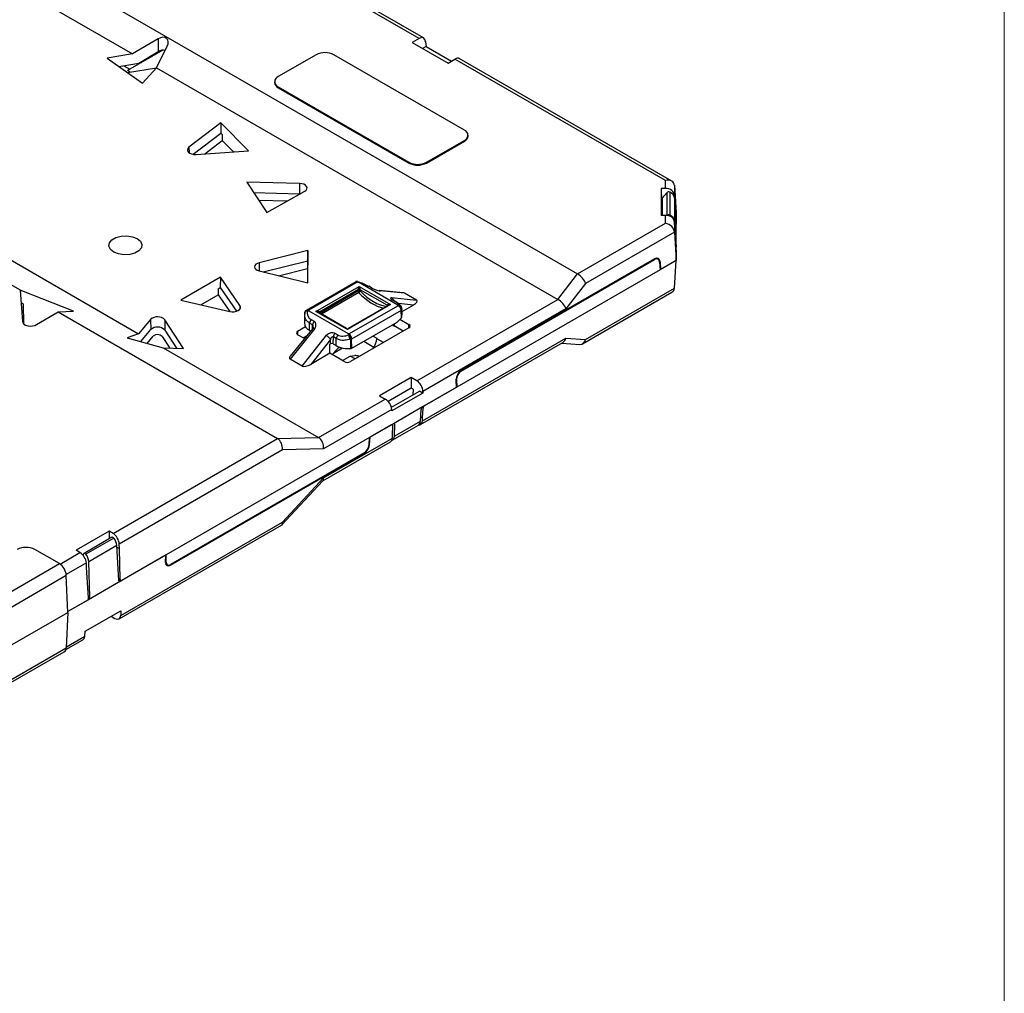
# Paper-space layout 'PF SC-12f' of a CAD drawing. Units: inches. Extents: x 0.3 to 10.6, y 0.2 to 8.2.
# Drawn here: x 8.3 to 10.6, y 4.2 to 6.5 of the extents above; entities that cross this region are included whole.
import ezdxf

# ---------------------------------------------------------------- set-up
doc = ezdxf.new("R2010")
doc.units = ezdxf.units.IN
doc.header["$MEASUREMENT"] = 0

psp = doc.layouts.new('PF SC-12f')

# ---------------------------------------------------------------- linework, layer by layer
at = {"color": 7, "linetype": 'Continuous', "lineweight": 18}
psp.add_line((10.6299, 0.3921), (10.6299, 8.1921), dxfattribs=at)
at = {"color": 7, "linetype": 'Continuous', "lineweight": 25}
for p, q in [((7.2338, 7.2888), (9.6127, 5.9155)), ((9.2349, 6.4772), (8.8247, 6.714)), ((9.2457, 6.4781), (8.8354, 6.715)), ((8.1979, 6.6444), (8.5521, 6.4399)), ((8.6127, 6.4763), (8.5521, 6.4399)), ((8.6091, 6.407), (8.6348, 6.4588)), ((8.6127, 6.4763), (8.6129, 6.4456)), ((9.2349, 6.4772), (9.2185, 6.4677)), ((9.2185, 6.4677), (9.304, 6.4184)), ((9.2516, 6.4581), (9.2434, 6.4533)), ((9.2506, 6.469), (9.2516, 6.4581)), ((9.2516, 6.4581), (9.3122, 6.4231)), ((8.5521, 6.4399), (8.4915, 6.43)), ((8.6237, 6.4491), (8.5399, 6.4007)), ((8.5667, 6.4179), (8.6129, 6.4456)), ((8.9894, 6.438), (8.8993, 6.386)), ((9.343, 6.2584), (9.0319, 6.438)), ((8.4915, 6.43), (8.5754, 6.3702)), ((8.5194, 6.4102), (8.5667, 6.4179)), ((8.5309, 6.412), (8.5452, 6.4037)), ((9.304, 6.4184), (9.3204, 6.4278)), ((9.8225, 6.138), (9.3204, 6.4278)), ((9.8375, 6.1365), (9.3307, 6.429)), ((8.5397, 6.3957), (8.6091, 6.407)), ((8.5466, 6.3968), (8.5399, 6.4007)), ((8.5754, 6.3702), (8.6091, 6.407)), ((8.6091, 6.407), (9.5659, 5.8547)), ((8.8905, 6.3737), (8.8905, 6.3717)), ((8.8993, 6.3615), (9.2104, 6.1819)), ((8.8993, 6.3615), (8.8993, 6.3595)), ((8.8993, 6.3595), (9.2104, 6.1799)), ((8.7625, 6.2755), (8.6864, 6.2175)), ((8.7625, 6.2755), (8.7624, 6.2509)), ((8.8286, 6.2086), (8.7625, 6.2755)), ((8.6966, 6.2007), (8.7624, 6.2509)), ((8.7624, 6.2509), (8.7657, 6.2476)), ((8.7657, 6.2476), (8.7656, 6.2333)), ((9.3518, 6.2441), (9.3518, 6.2462)), ((8.7243, 6.2018), (8.7656, 6.2333)), ((8.7656, 6.2333), (8.7923, 6.2062)), ((9.2528, 6.1819), (9.343, 6.2339)), ((9.2528, 6.1799), (9.343, 6.2319)), ((9.343, 6.2319), (9.343, 6.2339)), ((8.7033, 6.2004), (8.8286, 6.2086)), ((7.8534, 6.1843), (8.5663, 5.7728)), ((9.2104, 6.1799), (9.2104, 6.1819)), ((9.2528, 6.1819), (9.2528, 6.1799)), ((8.95, 6.1312), (8.824, 6.1342)), ((8.824, 6.1342), (8.8716, 6.0622)), ((8.95, 6.1312), (8.95, 6.1068)), ((9.8225, 6.1194), (9.8225, 6.138)), ((9.8436, 6.1267), (9.8436, 6.1028)), ((9.8436, 6.1267), (9.8479, 6.0609)), ((8.8404, 6.1094), (8.95, 6.1068)), ((8.8716, 6.0622), (8.9622, 6.1128)), ((8.95, 6.1068), (8.9513, 6.1067)), ((9.8225, 6.1194), (9.8119, 6.1194)), ((9.8119, 6.1194), (9.8119, 6.0551)), ((9.8119, 6.1194), (9.8125, 6.0905)), ((9.8146, 6.0962), (9.826, 6.1093)), ((9.8323, 6.1106), (9.8323, 6.0557)), ((9.8444, 6.0905), (9.8436, 6.1028)), ((8.8522, 6.0914), (8.921, 6.0898)), ((9.8125, 6.0905), (9.8125, 6.0551)), ((9.8125, 6.0905), (9.8145, 6.0905)), ((9.8145, 6.088), (9.8146, 6.0962)), ((9.8145, 6.088), (9.8145, 6.0551)), ((9.8146, 6.0962), (9.8146, 6.0551)), ((9.8438, 6.0963), (9.8438, 6.0411)), ((9.8438, 6.0963), (9.8477, 6.0364)), ((9.8477, 6.0393), (9.8444, 6.0905)), ((9.8479, 6.0609), (9.8479, 6.0353)), ((9.8479, 6.0381), (9.8479, 6.0609)), ((9.6128, 5.9154), (9.8225, 6.0365)), ((9.8225, 6.0551), (9.8119, 6.0551)), ((9.8225, 6.0365), (9.8225, 6.0551)), ((9.8436, 6.0389), (9.8436, 6.0151)), ((9.8444, 6.0269), (9.8436, 6.0389)), ((9.8438, 6.0411), (9.8477, 5.9796)), ((9.8476, 6.0372), (9.8479, 6.0372)), ((9.8479, 5.9729), (9.8479, 6.0353)), ((9.8436, 6.0151), (9.6317, 5.8927)), ((9.8436, 6.0151), (9.8479, 5.9472)), ((9.8477, 5.977), (9.8444, 6.0269)), ((8.9699, 5.9709), (8.8539, 5.9422)), ((8.9699, 5.9709), (8.9694, 5.9463)), ((8.9698, 5.8938), (8.9699, 5.9709)), ((9.8479, 5.9729), (9.8479, 5.9472)), ((9.8479, 5.9472), (9.8479, 5.97)), ((8.1713, 5.942), (8.2876, 5.8749)), ((8.8636, 5.9202), (8.9694, 5.9463)), ((8.9694, 5.9425), (8.9691, 5.9283)), ((8.9694, 5.9463), (8.9694, 5.9425)), ((9.7964, 5.9513), (9.3348, 5.6848)), ((9.3349, 5.6832), (9.7965, 5.9497)), ((9.8045, 5.9503), (9.8002, 5.9528)), ((9.8082, 5.9431), (9.8092, 5.9249)), ((9.8479, 5.9472), (9.8092, 5.9249)), ((9.8096, 5.944), (9.8106, 5.9257)), ((9.8479, 5.9472), (9.8106, 5.9257)), ((9.8436, 5.8815), (9.8479, 5.9472)), ((8.8539, 5.9226), (8.9698, 5.8938)), ((8.8999, 5.9112), (8.9691, 5.9283)), ((8.9691, 5.9283), (8.969, 5.894)), ((9.8092, 5.9249), (9.3249, 5.6453)), ((9.5659, 5.8547), (9.6127, 5.9155)), ((9.8091, 5.9266), (9.8106, 5.9257)), ((8.7612, 5.9074), (8.6668, 5.853)), ((8.7612, 5.9074), (8.761, 5.8828)), ((8.808, 5.8398), (8.7612, 5.9074)), ((9.0839, 5.8968), (8.9654, 5.8285)), ((9.0872, 5.8954), (8.9719, 5.8289)), ((9.0878, 5.8972), (9.0845, 5.8971)), ((9.0878, 5.8972), (9.0883, 5.8969)), ((9.184, 5.8413), (9.0902, 5.8954)), ((9.6317, 5.8927), (9.585, 5.8319)), ((8.2876, 5.8749), (8.2842, 5.8756)), ((8.2842, 5.8756), (8.2894, 5.8019)), ((8.4113, 5.8269), (8.2876, 5.8749)), ((8.7563, 5.8801), (8.761, 5.8828)), ((8.7563, 5.8801), (8.7563, 5.8658)), ((8.761, 5.8828), (8.8, 5.8265)), ((8.989, 5.8262), (9.0919, 5.8856)), ((9.0891, 5.8776), (8.9973, 5.8246)), ((9.0891, 5.8748), (9.0891, 5.8776)), ((9.0919, 5.8856), (9.1669, 5.8423)), ((9.1586, 5.8407), (9.0947, 5.8776)), ((9.0947, 5.8776), (9.0947, 5.8748)), ((9.1218, 5.8819), (9.1148, 5.8859)), ((9.1232, 5.8814), (9.1163, 5.8854)), ((9.1966, 5.8707), (9.1395, 5.8755)), ((9.1999, 5.8698), (9.1419, 5.8747)), ((9.2286, 5.8532), (9.1999, 5.8698)), ((9.6247, 5.7488), (9.8375, 5.8716)), ((9.6317, 5.7591), (9.8436, 5.8815)), ((8.2863, 5.8463), (8.2915, 5.8443)), ((8.2915, 5.8434), (8.2866, 5.8462)), ((8.2915, 5.8443), (8.2921, 5.7966)), ((8.6668, 5.853), (8.7839, 5.8259)), ((8.7149, 5.8419), (8.7563, 5.8658)), ((8.7563, 5.8658), (8.784, 5.8259)), ((9.1694, 5.8588), (9.2286, 5.8532)), ((9.1784, 5.8492), (9.1714, 5.8532)), ((9.1798, 5.8487), (9.1729, 5.8528)), ((9.2299, 5.6606), (9.566, 5.8546)), ((8.3231, 5.7945), (8.3742, 5.8249)), ((8.3742, 5.8249), (8.4113, 5.8269)), ((8.3742, 5.8249), (8.8974, 5.5228)), ((8.9625, 5.8245), (8.9622, 5.8198)), ((8.9623, 5.8196), (8.9622, 5.8218)), ((8.9719, 5.8271), (9.0657, 5.773)), ((9.064, 5.7829), (8.989, 5.8262)), ((9.0621, 5.7853), (8.9949, 5.8241)), ((9.1669, 5.8423), (9.064, 5.7829)), ((9.161, 5.8402), (9.066, 5.7853)), ((9.0687, 5.773), (9.184, 5.8396)), ((9.1925, 5.8285), (9.0741, 5.7602)), ((9.1927, 5.8109), (9.1925, 5.8285)), ((9.1936, 5.8321), (9.1937, 5.8308)), ((9.1939, 5.8131), (9.1936, 5.8298)), ((9.1942, 5.8176), (9.1939, 5.8321)), ((9.2218, 5.8413), (9.194, 5.8253)), ((9.585, 5.8319), (9.2441, 5.6351)), ((8.595, 5.8068), (8.5663, 5.7728)), ((8.595, 5.8068), (8.5955, 5.7825)), ((8.629, 5.8058), (8.6285, 5.7816)), ((8.673, 5.7376), (8.629, 5.8058)), ((8.962, 5.8196), (8.9616, 5.7984)), ((8.9738, 5.781), (8.974, 5.7978)), ((8.981, 5.7938), (8.974, 5.7978)), ((8.9775, 5.8066), (8.9845, 5.8026)), ((9.0745, 5.7382), (9.1823, 5.8005)), ((9.1823, 5.8005), (9.1927, 5.8109)), ((9.1892, 5.8073), (9.2105, 5.795)), ((8.5714, 5.754), (8.5955, 5.7825)), ((8.6285, 5.7816), (8.6566, 5.738)), ((8.9865, 5.7849), (8.9273, 5.7124)), ((8.9818, 5.7856), (8.9274, 5.7189)), ((8.9454, 5.779), (8.9641, 5.7898)), ((8.9738, 5.781), (8.9767, 5.7793)), ((9.0341, 5.7739), (9.0411, 5.7699)), ((9.2105, 5.7866), (9.0713, 5.7063)), ((9.1747, 5.7912), (9.1705, 5.7936)), ((9.1747, 5.7912), (9.1754, 5.7916)), ((9.1754, 5.7965), (9.1754, 5.7916)), ((9.1973, 5.779), (9.1754, 5.7916)), ((8.5663, 5.7728), (8.539, 5.7632)), ((8.539, 5.7632), (8.625, 5.7389)), ((8.5866, 5.7498), (8.601, 5.7669)), ((8.6227, 5.7663), (8.6407, 5.7385)), ((8.9618, 5.7611), (8.9454, 5.7705)), ((8.956, 5.6958), (9.014, 5.769)), ((8.9675, 5.768), (8.9586, 5.7629)), ((9.0235, 5.7591), (8.9766, 5.6998)), ((9.0304, 5.7484), (9.0306, 5.7651)), ((9.0376, 5.7611), (9.0306, 5.7651)), ((9.0373, 5.7444), (9.0376, 5.7611)), ((9.0719, 5.7375), (9.0719, 5.7596)), ((9.0745, 5.7382), (9.0741, 5.7602)), ((9.1033, 5.7548), (9.1272, 5.741)), ((9.135, 5.7611), (9.1246, 5.7671)), ((9.1343, 5.7607), (9.135, 5.7611)), ((9.15, 5.7517), (9.1343, 5.7607)), ((9.2385, 5.5563), (9.5779, 5.7522)), ((9.2427, 5.565), (9.585, 5.7626)), ((9.575, 5.7505), (9.6183, 5.7473)), ((9.585, 5.7626), (9.6317, 5.7591)), ((8.625, 5.7389), (8.9952, 5.5252)), ((8.625, 5.7389), (8.673, 5.7376)), ((9.0237, 5.749), (9.0223, 5.7482)), ((9.0223, 5.7262), (9.0223, 5.7482)), ((9.0304, 5.7484), (9.0373, 5.7444)), ((9.0312, 5.7264), (9.0526, 5.7388)), ((8.956, 5.6958), (8.9273, 5.7124)), ((9.0223, 5.7262), (8.9766, 5.6998)), ((9.0567, 5.7063), (9.0223, 5.7262)), ((9.0526, 5.7087), (9.071, 5.7193)), ((9.071, 5.7193), (9.0815, 5.7209)), ((9.0824, 5.7127), (9.071, 5.7193)), ((9.2163, 5.6684), (9.1407, 5.6248)), ((9.2299, 5.6606), (9.2163, 5.6684)), ((9.2163, 5.6684), (9.2163, 5.6431)), ((9.3229, 5.663), (9.3235, 5.6445)), ((9.3243, 5.6638), (9.3249, 5.6453)), ((9.2163, 5.6431), (9.1611, 5.6112)), ((9.169, 5.5975), (9.2358, 5.6361)), ((9.2206, 5.6406), (9.2163, 5.6431)), ((9.2206, 5.6406), (9.2202, 5.627)), ((9.2441, 5.6313), (9.2358, 5.6361)), ((9.3235, 5.6445), (9.2434, 5.5982)), ((9.2441, 5.6351), (9.2441, 5.6313)), ((9.3249, 5.6453), (9.248, 5.6009)), ((9.3234, 5.6461), (9.3249, 5.6453)), ((8.9953, 5.5251), (9.1543, 5.6169)), ((9.1407, 5.6248), (9.1543, 5.6169)), ((9.2441, 5.6313), (9.1703, 5.5887)), ((9.17, 5.5923), (9.0069, 5.4982)), ((9.1703, 5.5887), (9.17, 5.5923)), ((9.2434, 5.5982), (9.1739, 5.5581)), ((9.2379, 5.5639), (9.2397, 5.5924)), ((9.2429, 5.5721), (9.2443, 5.595)), ((9.1763, 5.5283), (9.2379, 5.5639)), ((9.2386, 5.5745), (9.2429, 5.5721)), ((9.2427, 5.565), (9.2429, 5.5721)), ((9.1739, 5.5581), (9.1168, 5.5251)), ((9.1693, 5.5555), (9.1181, 5.5259)), ((9.1717, 5.5557), (9.1707, 5.5563)), ((9.1719, 5.5311), (9.1726, 5.5536)), ((9.1721, 5.5196), (9.2334, 5.555)), ((9.1763, 5.5283), (9.1772, 5.5563)), ((8.5053, 5.2964), (8.8975, 5.5228)), ((9.1168, 5.5251), (8.6324, 5.2455)), ((8.8974, 5.5228), (8.9952, 5.5252)), ((9.0069, 5.4289), (9.1714, 5.5239)), ((9.1157, 5.5075), (9.1168, 5.5251)), ((9.1171, 5.5083), (9.1181, 5.5259)), ((9.1714, 5.5239), (9.1719, 5.5311)), ((8.9091, 5.4959), (8.52, 5.2713)), ((9.0069, 5.4982), (8.9091, 5.4959)), ((9.0053, 5.4217), (9.1669, 5.515)), ((8.6423, 5.2208), (9.1039, 5.4873)), ((9.104, 5.4888), (8.6424, 5.2223)), ((8.9079, 5.3169), (9.0058, 5.4221)), ((8.9091, 5.3237), (9.0069, 5.4289)), ((8.5199, 5.0927), (8.907, 5.3162)), ((8.5238, 5.1012), (8.9091, 5.3237)), ((8.4959, 5.3018), (8.4172, 5.2564)), ((8.5029, 5.2874), (8.4363, 5.2489)), ((8.5072, 5.2854), (8.4406, 5.247)), ((8.5053, 5.2964), (8.4959, 5.3018)), ((8.4959, 5.3018), (8.4959, 5.2833)), ((8.3774, 5.2245), (8.319, 5.2581)), ((8.5144, 5.2678), (8.4474, 5.2291)), ((8.5194, 5.1844), (8.5144, 5.2678)), ((8.5204, 5.2604), (8.52, 5.2713)), ((8.5225, 5.1864), (8.5204, 5.2604)), ((8.4266, 5.2509), (8.4172, 5.2564)), ((8.4359, 5.2486), (8.433, 5.2456)), ((8.631, 5.2447), (8.523, 5.1824)), ((8.6324, 5.2455), (8.5262, 5.1842)), ((8.6304, 5.2274), (8.631, 5.2447)), ((8.6318, 5.2282), (8.6324, 5.2455)), ((8.2448, 5.1479), (8.3774, 5.2245)), ((8.4424, 5.2154), (8.4418, 5.2261)), ((8.4467, 5.1426), (8.4424, 5.2154)), ((8.4499, 5.1443), (8.4474, 5.2291)), ((8.6308, 5.2237), (8.6347, 5.2215)), ((8.2614, 5.1202), (8.394, 5.1967)), ((8.3979, 5.1081), (8.394, 5.1967)), ((8.523, 5.1824), (8.4466, 5.1383)), ((8.5192, 5.1866), (8.5237, 5.184)), ((8.4466, 5.1383), (8.3978, 5.1101)), ((8.4434, 5.1364), (8.3978, 5.1101)), ((8.2653, 5.0316), (8.3979, 5.1081)), ((8.3979, 5.1081), (8.394, 5.024)), ((8.4391, 5.0633), (8.5238, 5.1122)), ((8.5008, 5.099), (8.5096, 5.0939)), ((8.5238, 5.1122), (8.5238, 5.1012)), ((8.438, 5.0517), (8.4391, 5.0633)), ((8.2614, 4.9475), (8.394, 5.024)), ((8.3932, 5.0196), (8.4331, 5.0426)), ((8.2565, 4.9377), (8.3891, 5.0143))]:
    psp.add_line(p, q, dxfattribs=at)
at = {"color": 8, "linetype": 'Continuous', "lineweight": 25}
for p, q in [((8.6864, 6.2175), (8.6866, 6.2044)), ((9.826, 6.0548), (9.826, 6.1093)), ((9.8442, 6.0905), (9.8444, 6.0905)), ((9.8475, 6.0393), (9.8477, 6.0393)), ((9.8478, 6.0353), (9.8479, 6.0353)), ((9.8475, 5.9796), (9.8477, 5.9796)), ((9.8479, 5.9729), (9.8479, 5.9729)), ((8.8539, 5.9422), (8.8541, 5.9225)), ((9.7965, 5.9497), (9.795, 5.9505)), ((9.8096, 5.944), (9.8079, 5.9449)), ((8.9981, 5.8222), (9.0891, 5.8748)), ((9.0909, 5.8708), (9.0024, 5.8197)), ((9.2218, 5.8413), (9.1857, 5.8447)), ((8.808, 5.8398), (8.8078, 5.8317)), ((8.9973, 5.8246), (8.9974, 5.8227)), ((9.1585, 5.8387), (9.1586, 5.8407)), ((8.9454, 5.779), (8.9453, 5.7706)), ((8.9809, 5.7844), (8.981, 5.7938)), ((9.2106, 5.7867), (9.2105, 5.795)), ((9.3335, 5.684), (9.3349, 5.6832)), ((9.3243, 5.6638), (9.3229, 5.6646)), ((9.2443, 5.595), (9.2415, 5.5966)), ((9.1772, 5.5563), (9.1739, 5.5582)), ((9.1158, 5.5091), (9.1171, 5.5083)), ((9.1039, 5.4873), (9.1026, 5.488)), ((8.5147, 5.2636), (8.5204, 5.2604)), ((8.379, 5.2235), (8.4266, 5.2509)), ((8.4418, 5.2261), (8.3938, 5.1984)), ((8.6305, 5.229), (8.6318, 5.2282)), ((8.6409, 5.2216), (8.6423, 5.2208)), ((8.5191, 5.1884), (8.5225, 5.1864)), ((8.5194, 5.1845), (8.523, 5.1824)), ((8.4465, 5.1463), (8.4499, 5.1443)), ((8.4466, 5.1383), (8.4457, 5.1388)), ((8.3941, 5.0264), (8.438, 5.0517))]:
    psp.add_line(p, q, dxfattribs=at)
at = {"color": 7, "linetype": 'Continuous', "lineweight": 25, "flags": 128}
for points in [[(8.6864, 6.2175), (8.6838, 6.2147), (8.6827, 6.2117), (8.6831, 6.2086), (8.6851, 6.2057), (8.6884, 6.2033), (8.6928, 6.2015), (8.6979, 6.2005), (8.7033, 6.2004)], [(8.9622, 6.1128), (8.9655, 6.1153), (8.9674, 6.1182), (8.9678, 6.1213), (8.9666, 6.1243), (8.964, 6.127), (8.9601, 6.1292), (8.9553, 6.1306), (8.95, 6.1312)], [(8.5628, 5.9996), (8.5706, 5.9932), (8.5741, 5.9856), (8.5729, 5.9777), (8.5672, 5.9705), (8.5575, 5.965), (8.5451, 5.9616), (8.5315, 5.9609), (8.5183, 5.963), (8.5071, 5.9675), (8.4992, 5.974), (8.4957, 5.9816), (8.4969, 5.9895), (8.5027, 5.9966), (8.5123, 6.0022), (8.5247, 6.0055), (8.5383, 6.0062), (8.5516, 6.0042), (8.5628, 5.9996)], [(8.8539, 5.9422), (8.8494, 5.9406), (8.8458, 5.9383), (8.8435, 5.9355), (8.8427, 5.9324), (8.8435, 5.9293), (8.8458, 5.9265), (8.8493, 5.9242), (8.8539, 5.9226)], [(8.7839, 5.8259), (8.7892, 5.8252), (8.7945, 5.8254), (8.7996, 5.8264), (8.8039, 5.8283), (8.8071, 5.8308), (8.809, 5.8337), (8.8093, 5.8368), (8.808, 5.8398)], [(8.2894, 5.8019), (8.2905, 5.7987), (8.2931, 5.7957), (8.2971, 5.7934), (8.302, 5.7918), (8.3076, 5.791), (8.3133, 5.7913), (8.3186, 5.7925), (8.3231, 5.7945)], [(9.0237, 5.749), (9.0235, 5.7586), (9.0235, 5.7591)]]:
    psp.add_lwpolyline(points, dxfattribs=at)
at = {"color": 7, "linetype": 'Continuous', "lineweight": 25}
for centre, radius, start, end in [((9.0106, 6.3971), 0.0461, 62.6099, 117.3902), ((8.9039, 6.3737), 0.0131, 110.7832, 249.2167), ((8.9055, 6.3732), 0.0151, 185.6951, 245.6256), ((9.3383, 6.2462), 0.0131, 290.7835, 69.2163), ((9.3368, 6.2456), 0.0151, 294.3742, 354.3056), ((9.2316, 6.2228), 0.0461, 242.6095, 297.3906), ((9.2316, 6.2208), 0.0461, 242.6095, 297.3906), ((9.089, 5.841), 0.0544, 88.768, 91.9493), ((9.0919, 5.872), 0.00624, 63.5262, 116.4726), ((9.0919, 5.8692), 0.00624, 63.5242, 116.4746), ((9.0953, 5.8751), 0.00618, 183.5321, 224.5845), ((9.0859, 5.8794), 0.00994, 300.1172, 332.1695), ((9.1146, 5.8824), 0.00345, 60.214, 85.4741), ((9.1215, 5.8784), 0.00345, 60.214, 85.4741), ((9.1781, 5.8457), 0.00345, 60.214, 85.4741), ((8.9824, 5.8278), 0.0105, 174.1561, 183.6918), ((9.1735, 5.8406), 0.0105, 354.1486, 3.6924), ((9.1798, 5.8328), 0.0141, 347.9899, 352.1917), ((8.6115, 5.7884), 0.0247, 44.8312, 131.9619), ((8.9819, 5.7997), 0.0204, 183.805, 246.5648), ((8.9892, 5.7969), 0.0152, 140.3054, 176.68), ((8.9962, 5.7929), 0.0152, 140.3054, 176.68), ((8.6115, 5.7647), 0.024, 44.8311, 131.9619), ((8.947, 5.7748), 0.0045, 110.7827, 249.2159), ((9.0458, 5.7642), 0.0152, 140.3054, 176.68), ((9.064, 5.7887), 0.00394, 242.0362, 298.5597), ((9.2089, 5.7908), 0.0045, 290.7829, 69.2171), ((8.6116, 5.7552), 0.0157, 44.8309, 131.9621), ((9.0528, 5.7602), 0.0152, 140.3054, 176.68), ((9.0669, 5.8274), 0.0544, 268.7678, 271.9518), ((9.0669, 5.8297), 0.0702, 272.6127, 274.0511), ((9.0262, 5.7402), 0.00924, 62.904, 105.7827), ((9.0663, 5.7995), 0.0623, 242.3122, 275.1948), ((9.0716, 5.7435), 0.00599, 273.0109, 298.4293), ((9.064, 5.7203), 0.0158, 242.6094, 297.3906), ((8.2978, 5.2172), 0.0461, 62.6095, 117.3905), ((8.3577, 5.1939), 0.0364, 4.4663, 57.266), ((8.3827, 5.0235), 0.0113, 304.7155, 2.5211)]:
    psp.add_arc(centre, radius, start, end, dxfattribs=at)
at = {"color": 8, "linetype": 'Continuous', "lineweight": 25}
for centre, radius, start, end in [((9.1711, 5.8498), 0.00345, 60.214, 85.4741), ((8.9983, 5.8227), 0.00218, 116.4344, 162.4428), ((9.1576, 5.8388), 0.00218, 17.5515, 63.5713)]:
    psp.add_arc(centre, radius, start, end, dxfattribs=at)
at = {"color": 7, "linetype": 'Continuous', "lineweight": 25}
for centre, major_axis, ratio, start_param, end_param in [((8.6181, 6.4614), (0.016, 0.0146), 0.697843, 5.219692, 7.56996), ((9.2357, 6.4595), (0.0097, 0.0188), 0.606756, 5.520992, 7.039428), ((8.6181, 6.4313), (0.0155, 0.0142), 0.697843, 0.328994, 1.286775), ((9.3196, 6.411), (0.0114, 0.0179), 0.546414, 0.023581, 0.808898), ((9.8225, 6.1207), (0.0196, 0.0113), 0.717483, 5.942805, 7.461242), ((9.8225, 6.1019), (0.0212, 0), 0.826617, 0.05236, 1.570796), ((9.8301, 6.107), (0.00492, 0), 0.806464, 1.095954, 2.530727), ((9.8226, 6.0954), (0.0212, 0), 0.806464, 0.05236, 1.095954), ((9.8301, 6.0521), (0.00492, 0), 0.826617, 1.095954, 2.530727), ((9.8226, 6.0401), (0.0212, 0), 0.826617, 0.05236, 1.095954), ((9.8225, 6.038), (0.0212, 0), 0.806464, 0.05236, 1.570796), ((9.8225, 6.0192), (0.0196, -0.0113), 0.717483, 0.4451, 1.963536), ((9.8477, 6.0421), (-0.00021, 0.00492), 0.030199, 2.167453, 3.755702), ((9.8477, 6.0393), (-0.00021, 0.00492), 0.030199, 2.202359, 3.755702), ((9.8477, 5.9769), (-0.00021, 0.00492), 0.030199, 3.755702, 5.309045), ((9.8477, 5.974), (-0.00021, 0.00492), 0.030199, 3.755702, 5.343952), ((9.797, 5.9365), (0.0081, 0.0158), 0.606756, 5.486085, 7.039428), ((9.797, 5.9365), (0.0072, 0.014), 0.606756, 5.486085, 7.039428), ((9.6419, 5.9332), (0.0323, 0.0145), 0.412837, 3.431987, 3.439007), ((9.6168, 5.9005), (-0.0142, 0.0162), 0.417349, 3.896788, 5.415225), ((9.0927, 5.8878), (0.0311, -0.011), 0.218314, 0.862088, 1.789993), ((9.0919, 5.8824), (0.00245, 0.00577), 0.227773, 1.079343, 2.632686), ((9.0919, 5.8824), (-0.00245, 0.00577), 0.227773, 3.650499, 5.203842), ((9.128, 5.951), (-0.0601, 0.1079), 0.587367, 1.991182, 2.739446), ((9.1331, 5.8808), (0.0159, -0.0056), 0.218314, 4.003681, 5.378337), ((9.1861, 5.8617), (0.0152, 0.0066), 0.405909, 0.29286, 0.647516), ((9.8225, 5.8874), (0.0196, -0.0113), 0.717483, 5.890446, 6.623565), ((9.1827, 5.8522), (0.0159, -0.0056), 0.218314, 2.629025, 4.003681), ((9.1563, 5.8512), (0.0311, -0.011), 0.218314, 6.217368, 7.145273), ((9.2146, 5.8452), (0.0154, 0.0065), 0.399158, 5.022688, 6.57837), ((9.5952, 5.8723), (0.0323, 0.0145), 0.412837, 3.431987, 3.439007), ((9.57, 5.8396), (-0.0142, 0.0162), 0.417349, 3.896788, 5.415225), ((8.9996, 5.8341), (0.0263, 0.0241), 0.697843, 2.430978, 3.358883), ((8.989, 5.823), (0.00832, 0.00187), 0.368996, 6.218066, 7.771409), ((9.1669, 5.839), (0.00832, -0.00187), 0.368996, 1.653368, 3.206712), ((8.9732, 5.7886), (0.0134, 0.0123), 0.697843, 5.12582, 6.500476), ((9.1897, 5.8126), (0.00401, 0.00193), 0.715135, 5.172787, 5.834884), ((9.1524, 5.8082), (0.0395, 0.019), 0.715135, 5.834884, 5.9686), ((9.0228, 5.7599), (0.0134, 0.0123), 0.697843, 0.21729, 1.591947), ((9.1505, 5.7733), (0.0177, 0.0296), 0.56722, 5.649482, 5.829457), ((9.0632, 5.7974), (0.0263, 0.0241), 0.697843, 3.358883, 4.286788), ((9.1103, 5.7507), (0.0177, 0.0296), 0.56722, 4.585674, 5.362787), ((9.57, 5.7721), (-0.0048, 0.0211), 0.70817, 3.356364, 4.089483), ((9.6168, 5.7687), (-0.0048, 0.0211), 0.70817, 2.926822, 4.089483), ((9.0456, 5.7128), (0.0177, 0.0296), 0.56722, 0.793746, 1.581379), ((8.9413, 5.7204), (0.0154, 0.0065), 0.399158, 2.499447, 3.436777), ((9.0845, 5.7192), (0.00422, -0.00102), 0.349436, 1.771774, 2.433871), ((9.0889, 5.7045), (0.0416, -0.01), 0.349436, 1.550821, 1.771774), ((8.9698, 5.7039), (0.0152, 0.0066), 0.405909, 3.434453, 4.990134), ((9.3355, 5.67), (0.0081, 0.0158), 0.606756, 0.756243, 2.309586), ((9.3355, 5.67), (0.0072, 0.014), 0.606756, 0.756243, 2.309586), ((9.2291, 5.6428), (-0.0097, 0.0188), 0.606756, 4.008506, 5.526942), ((9.1551, 5.6001), (-0.0114, 0.0179), 0.546414, 3.955851, 5.474288), ((9.2432, 5.5943), (0.00264, 0.00415), 0.546414, 0.808898, 2.362241), ((9.2478, 5.597), (0.00264, 0.00415), 0.546414, 0.808898, 2.362241), ((9.223, 5.5734), (-0.0103, 0.0185), 0.587367, 3.150631, 3.88375), ((9.2277, 5.5745), (-0.0109, 0.0182), 0.56722, 2.764663, 3.866284), ((9.1691, 5.5516), (0.00264, 0.00415), 0.546414, 5.53874, 7.092083), ((9.1737, 5.5542), (0.00264, 0.00415), 0.546414, 5.53874, 7.092083), ((8.8613, 5.5028), (0.0386, 0.0174), 0.340702, 0.2358, 0.240709), ((8.8941, 5.5036), (-0.0058, 0.0207), 0.675436, 4.150024, 5.66846), ((8.9591, 5.5052), (0.0386, 0.0174), 0.340702, 0.2358, 0.240709), ((8.992, 5.5059), (-0.0058, 0.0207), 0.675436, 4.150024, 5.66846), ((9.1565, 5.5334), (-0.0103, 0.0185), 0.587367, 3.150631, 3.88375), ((9.1614, 5.5378), (-0.0109, 0.0182), 0.56722, 2.941191, 3.866284), ((9.1045, 5.5013), (0.0095, 0.015), 0.546414, 3.95049, 5.503833), ((9.1045, 5.5013), (0.0085, 0.0133), 0.546414, 3.95049, 5.503833), ((8.992, 5.4384), (-0.0133, 0.0167), 0.434789, 3.2068, 3.809504), ((8.8941, 5.3332), (-0.0133, 0.0167), 0.434789, 3.076385, 3.809504), ((8.5054, 5.2831), (-0.00252, 0.00423), 0.56722, 4.930473, 6.449371), ((8.5051, 5.279), (-0.0103, 0.0185), 0.587367, 3.98847, 5.506906), ((8.4995, 5.2755), (-0.0109, 0.0182), 0.56722, 3.971003, 4.930473), ((8.4268, 5.2338), (-0.0109, 0.0182), 0.56722, 3.971003, 5.48944), ((8.4387, 5.2446), (-0.00239, 0.0043), 0.587367, 4.947939, 6.466838), ((8.4325, 5.2368), (-0.0103, 0.0185), 0.587367, 3.98847, 4.947939), ((8.643, 5.2349), (0.0095, 0.015), 0.546414, 2.397147, 3.95049), ((8.643, 5.2349), (0.0085, 0.0133), 0.546414, 2.397147, 3.95049), ((8.5228, 5.1865), (0.00226, 0.00438), 0.606756, 2.344492, 3.897836), ((8.526, 5.1883), (0.00226, 0.00438), 0.606756, 2.309586, 3.897836), ((8.4433, 5.1406), (0.00226, 0.00438), 0.606756, 3.897836, 5.486085), ((8.4464, 5.1424), (0.00226, 0.00438), 0.606756, 3.897836, 5.451179), ((8.5088, 5.1108), (-0.0114, 0.0179), 0.546414, 2.332695, 3.851132), ((8.4231, 5.0613), (-0.0097, 0.0188), 0.606756, 3.170667, 3.903786)]:
    psp.add_ellipse(centre, major_axis=major_axis, ratio=ratio, start_param=start_param, end_param=end_param, dxfattribs=at)
at = {"color": 8, "linetype": 'Continuous', "lineweight": 25}
for centre, major_axis, ratio, start_param, end_param in [((9.1252, 5.9495), (-0.0621, 0.1113), 0.587061, 1.990893, 2.662011), ((8.989, 5.823), (0.00832, -0.00187), 0.368996, 0.868052, 1.653368), ((9.1669, 5.839), (0.00832, 0.00187), 0.368996, 1.488224, 2.273541), ((9.064, 5.7796), (-0.00245, 0.00577), 0.227773, 5.203842, 5.989159), ((9.064, 5.7796), (0.00245, 0.00577), 0.227773, 0.294026, 1.079343)]:
    psp.add_ellipse(centre, major_axis=major_axis, ratio=ratio, start_param=start_param, end_param=end_param, dxfattribs=at)
at = {"color": 7, "linetype": 'Continuous', "lineweight": 25}
for points, knots in [([(9.0834, 5.8965), (9.0834, 5.8966), (9.0838, 5.8969), (9.0844, 5.8968), (9.085, 5.8967)], [0, 0, 0, 0, 0.042133, 1, 1, 1, 1]), ([(9.0883, 5.8969), (9.0884, 5.8967), (9.0887, 5.8963), (9.0896, 5.8958), (9.0901, 5.8955), (9.0902, 5.8954)], [0, 0, 0, 0, 0.375415, 0.902647, 1, 1, 1, 1]), ([(9.1419, 5.8747), (9.1419, 5.8747), (9.1417, 5.8748), (9.1409, 5.8752), (9.1401, 5.8753), (9.1394, 5.8754)], [0, 0, 0, 0, 0.059663, 0.195886, 1, 1, 1, 1]), ([(9.1739, 5.8522), (9.1738, 5.8527), (9.1736, 5.8543), (9.1722, 5.8565), (9.1707, 5.858), (9.1697, 5.8586), (9.1695, 5.8587), (9.1694, 5.8588)], [0, 0, 0, 0, 0.172765, 0.546802, 0.922683, 0.976446, 1, 1, 1, 1]), ([(9.1729, 5.8528), (9.1724, 5.853), (9.1716, 5.8535), (9.1711, 5.8539), (9.1712, 5.8538), (9.1712, 5.8538)], [0, 0, 0, 0, 0.49957, 0.894496, 1, 1, 1, 1]), ([(9.1937, 5.8296), (9.1937, 5.8296), (9.1944, 5.8311), (9.1937, 5.8345), (9.1921, 5.8386), (9.1889, 5.8425), (9.1849, 5.8457), (9.1811, 5.848), (9.1798, 5.8487)], [0, 0, 0, 0, 0.00465, 0.174902, 0.332932, 0.530609, 0.839536, 1, 1, 1, 1]), ([(8.9622, 5.8218), (8.9622, 5.8218), (8.9622, 5.8223), (8.9624, 5.8236), (8.9635, 5.8253), (8.9657, 5.827), (8.9677, 5.8275), (8.9687, 5.8278)], [0, 0, 0, 0, 0.013192, 0.175979, 0.452656, 0.726266, 1, 1, 1, 1]), ([(8.9623, 5.8228), (8.9625, 5.8238), (8.9629, 5.8258), (8.9642, 5.8275), (8.9653, 5.8279), (8.9653, 5.8279)], [0, 0, 0, 0, 0.488653, 0.987575, 1, 1, 1, 1]), ([(8.9641, 5.8269), (8.9644, 5.8273), (8.9648, 5.828), (8.9656, 5.8285), (8.966, 5.8288)], [0, 0, 0, 0, 0.494198, 1, 1, 1, 1]), ([(8.9719, 5.8271), (8.9714, 5.8274), (8.9706, 5.8278), (8.9695, 5.8279), (8.9689, 5.8278), (8.9687, 5.8278)], [0, 0, 0, 0, 0.488229, 0.869422, 1, 1, 1, 1]), ([(9.184, 5.8413), (9.1845, 5.841), (9.1853, 5.8406), (9.1864, 5.8401), (9.1871, 5.8398), (9.1872, 5.8398)], [0, 0, 0, 0, 0.488208, 0.869448, 1, 1, 1, 1]), ([(9.1925, 5.8285), (9.1923, 5.8296), (9.1921, 5.8312), (9.191, 5.8335), (9.1897, 5.8355), (9.1879, 5.8373), (9.1858, 5.8388), (9.1846, 5.8393), (9.184, 5.8396)], [0, 0, 0, 0, 0.243769, 0.370342, 0.499891, 0.719603, 0.852296, 1, 1, 1, 1]), ([(9.1936, 5.8298), (9.1934, 5.8309), (9.1931, 5.8331), (9.1909, 5.8361), (9.1878, 5.8385), (9.1853, 5.8392), (9.184, 5.8396)], [0, 0, 0, 0, 0.24729, 0.499783, 0.7344, 1, 1, 1, 1]), ([(9.1937, 5.8308), (9.1937, 5.8309), (9.1937, 5.8316), (9.1935, 5.8333), (9.1924, 5.8358), (9.1902, 5.8383), (9.1882, 5.8393), (9.1872, 5.8398)], [0, 0, 0, 0, 0.013192, 0.175979, 0.45265, 0.726258, 1, 1, 1, 1]), ([(9.1936, 5.8298), (9.1935, 5.8296), (9.1933, 5.8291), (9.1927, 5.8287), (9.1925, 5.8285)], [0, 0, 0, 0, 0.499999, 1, 1, 1, 1]), ([(8.9827, 5.7888), (8.9828, 5.7886), (8.9828, 5.788), (8.9823, 5.7865), (8.9817, 5.7853), (8.9814, 5.7849)], [0, 0, 0, 0, 0.244006, 0.707285, 1, 1, 1, 1]), ([(8.9819, 5.7855), (8.982, 5.7856), (8.9823, 5.786), (8.9837, 5.7859), (8.9853, 5.7854), (8.9862, 5.785), (8.9864, 5.7849), (8.9865, 5.7849)], [0, 0, 0, 0, 0.205755, 0.564861, 0.925751, 0.977385, 1, 1, 1, 1]), ([(9.014, 5.769), (9.014, 5.769), (9.0142, 5.7689), (9.0151, 5.7682), (9.0168, 5.7668), (9.0193, 5.7646), (9.0216, 5.7622), (9.0227, 5.7608), (9.0232, 5.7602)], [0, 0, 0, 0, 0.014985, 0.049188, 0.288316, 0.526271, 0.763109, 1, 1, 1, 1]), ([(9.0306, 5.7651), (9.0303, 5.7652), (9.0295, 5.7655), (9.0281, 5.7652), (9.0262, 5.7641), (9.0246, 5.7623), (9.0236, 5.7608), (9.0233, 5.7603), (9.0232, 5.7602)], [0, 0, 0, 0, 0.133741, 0.266375, 0.477934, 0.836513, 0.948947, 1, 1, 1, 1]), ([(9.0232, 5.7602), (9.0234, 5.76), (9.0235, 5.7596), (9.0235, 5.7592), (9.0235, 5.7591)], [0, 0, 0, 0, 0.64121, 1, 1, 1, 1]), ([(9.0701, 5.7595), (9.0661, 5.7585), (9.0574, 5.7563), (9.0459, 5.7572), (9.0399, 5.76), (9.0376, 5.7611)], [0, 0, 0, 0, 0.349715, 0.745482, 1, 1, 1, 1]), ([(9.0676, 5.7707), (9.0675, 5.7711), (9.0672, 5.772), (9.0663, 5.7726), (9.0658, 5.7729), (9.0657, 5.773)], [0, 0, 0, 0, 0.375394, 0.902682, 1, 1, 1, 1]), ([(9.0701, 5.7595), (9.0701, 5.7595), (9.07, 5.7601), (9.0696, 5.7617), (9.0689, 5.7645), (9.0681, 5.7678), (9.0678, 5.7698), (9.0676, 5.7707)], [0, 0, 0, 0, 0.013192, 0.175979, 0.45265, 0.726258, 1, 1, 1, 1]), ([(9.0719, 5.7596), (9.0718, 5.7607), (9.0717, 5.763), (9.0709, 5.7668), (9.0699, 5.7705), (9.0691, 5.7721), (9.0687, 5.773)], [0, 0, 0, 0, 0.247263, 0.499739, 0.734368, 1, 1, 1, 1]), ([(9.0741, 5.7602), (9.0741, 5.7613), (9.0739, 5.763), (9.0732, 5.7655), (9.0723, 5.7678), (9.0712, 5.7699), (9.0699, 5.7718), (9.0691, 5.7726), (9.0687, 5.773)], [0, 0, 0, 0, 0.243792, 0.370343, 0.49985, 0.719636, 0.852335, 1, 1, 1, 1]), ([(9.0741, 5.7602), (9.0738, 5.7601), (9.0732, 5.7597), (9.0723, 5.7596), (9.0719, 5.7596)], [0, 0, 0, 0, 0.500001, 1, 1, 1, 1])]:
    psp.add_open_spline(points, degree=3, knots=knots, dxfattribs=at)
at = {"color": 8, "linetype": 'Continuous', "lineweight": 25}
for points, knots in [([(9.0849, 5.8967), (9.0849, 5.8968), (9.0852, 5.8974), (9.0861, 5.8972), (9.0868, 5.896), (9.0872, 5.8954)], [0, 0, 0, 0, 0.094271, 0.51907, 1, 1, 1, 1]), ([(9.085, 5.8967), (9.0853, 5.8966), (9.086, 5.8964), (9.0868, 5.8958), (9.0872, 5.8954)], [0, 0, 0, 0, 0.473294, 1, 1, 1, 1]), ([(8.9653, 5.8279), (8.9662, 5.8283), (8.9681, 5.8292), (8.9706, 5.829), (8.9719, 5.8289)], [0, 0, 0, 0, 0.4622702, 1, 1, 1, 1]), ([(8.966, 5.8288), (8.9668, 5.8291), (8.968, 5.8295), (8.9701, 5.8294), (8.9713, 5.8291), (8.9719, 5.8289)], [0, 0, 0, 0, 0.43932, 0.70467, 1, 1, 1, 1]), ([(8.974, 5.7978), (8.9713, 5.7998), (8.9659, 5.8039), (8.9623, 5.8119), (8.9623, 5.8174), (8.9623, 5.8196)], [0, 0, 0, 0, 0.378959, 0.758788, 1, 1, 1, 1]), ([(8.9827, 5.7888), (8.9827, 5.7891), (8.9829, 5.79), (8.9826, 5.7914), (8.9821, 5.7928), (8.9814, 5.7935), (8.9811, 5.7937), (8.981, 5.7938)], [0, 0, 0, 0, 0.157002, 0.451018, 0.747373, 0.953308, 1, 1, 1, 1])]:
    psp.add_open_spline(points, degree=3, knots=knots, dxfattribs=at)

doc.saveas('drawing.dxf')
